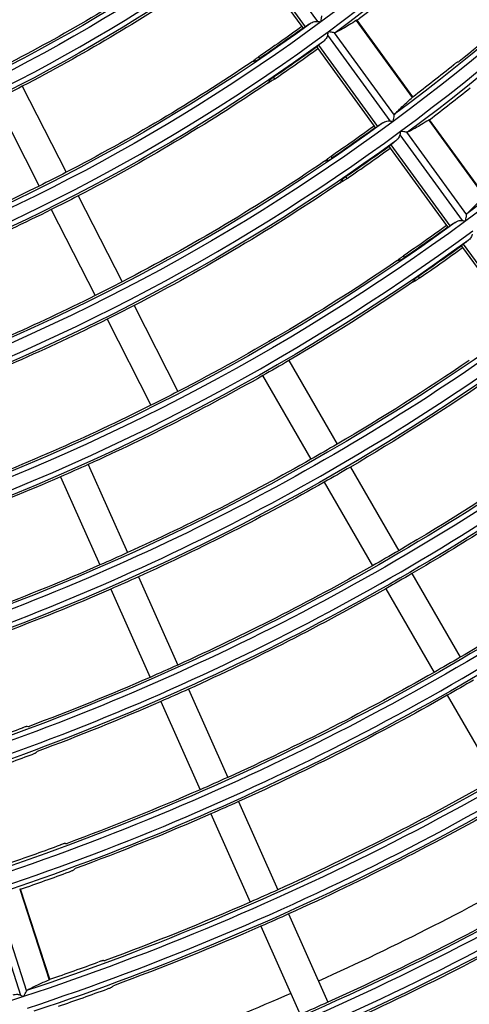
# Model space of a CAD drawing. Units: millimetres. Extents: x 6778 to 10002, y 9715 to 11992.
# Drawn here: x 7205 to 7250, y 11399 to 11497 of the extents above; entities that cross this region are included whole.
import ezdxf

# ---------------------------------------------------------------- set-up
doc = ezdxf.new("R2010")
doc.units = ezdxf.units.MM
doc.header["$LTSCALE"] = 1000

msp = doc.modelspace()

# ---------------------------------------------------------------- linework, layer by layer
at = {"color": 0, "linetype": 'Continuous'}
for p, q in [((7228.311, 11505.088), (7234.482, 11496.595)), ((7227.423, 11504.1), (7233.272, 11496.05)), ((7227.354, 11503.77), (7232.937, 11496.086)), ((7238.335, 11496.686), (7243.878, 11489.057)), ((7243.929, 11489.121), (7238.409, 11496.719)), ((7232.937, 11496.086), (7233.052, 11495.927)), ((7235.482, 11495.218), (7241.653, 11486.725)), ((7236.139, 11495.476), (7242.095, 11487.279)), ((7234.594, 11494.23), (7240.443, 11486.18)), ((7234.41, 11494.059), (7234.525, 11493.9)), ((7234.525, 11493.9), (7240.108, 11486.216)), ((7228.352, 11492.67), (7228.258, 11492.8)), ((7228.776, 11492.923), (7228.661, 11493.083)), ((7229.839, 11490.623), (7229.744, 11490.753)), ((7230.25, 11490.895), (7230.135, 11491.054)), ((7205.229, 11490.159), (7209.577, 11481.627)), ((7202.556, 11488.797), (7206.904, 11480.265)), ((7245.508, 11486.814), (7251.05, 11479.185)), ((7251.102, 11479.248), (7245.582, 11486.846)), ((7240.108, 11486.216), (7240.223, 11486.057)), ((7243.311, 11485.605), (7249.266, 11477.408)), ((7242.654, 11485.347), (7248.824, 11476.855)), ((7241.581, 11484.189), (7241.696, 11484.03)), ((7241.696, 11484.03), (7247.279, 11476.346)), ((7241.765, 11484.36), (7247.614, 11476.31)), ((7235.527, 11482.795), (7235.432, 11482.925)), ((7235.95, 11483.049), (7235.835, 11483.208)), ((7237.013, 11480.749), (7236.919, 11480.879)), ((7237.424, 11481.021), (7237.309, 11481.18)), ((7210.768, 11479.288), (7215.116, 11470.756)), ((7208.095, 11477.926), (7212.443, 11469.394)), ((7247.279, 11476.346), (7247.394, 11476.187)), ((7248.752, 11474.319), (7248.867, 11474.16)), ((7248.867, 11474.16), (7254.45, 11466.476)), ((7248.936, 11474.49), (7254.785, 11466.44)), ((7242.701, 11472.921), (7242.606, 11473.05)), ((7243.124, 11473.176), (7243.008, 11473.335)), ((7244.187, 11470.874), (7244.093, 11471.004)), ((7244.598, 11471.147), (7244.482, 11471.306)), ((7216.307, 11468.418), (7220.654, 11459.886)), ((7213.634, 11467.056), (7217.981, 11458.524)), ((7231.65, 11462.96), (7236.438, 11454.667)), ((7229.052, 11461.46), (7233.84, 11453.167)), ((7211.772, 11452.655), (7215.667, 11443.907)), ((7237.75, 11452.394), (7242.538, 11444.101)), ((7209.031, 11451.435), (7212.926, 11442.687)), ((7235.152, 11450.894), (7239.94, 11442.601)), ((7216.734, 11441.51), (7220.629, 11432.762)), ((7243.851, 11441.828), (7248.638, 11433.536)), ((7213.994, 11440.289), (7217.888, 11431.542)), ((7241.252, 11440.328), (7246.04, 11432.036)), ((7221.696, 11430.364), (7225.591, 11421.616)), ((7218.956, 11429.144), (7222.851, 11420.396)), ((7247.353, 11429.763), (7252.14, 11421.47)), ((7226.659, 11419.219), (7230.554, 11410.471)), ((7223.918, 11417.999), (7227.813, 11409.251)), ((7204.972, 11410.522), (7207.886, 11401.555)), ((7207.955, 11401.598), (7205.053, 11410.53)), ((7201.802, 11410.017), (7205.046, 11400.034)), ((7202.507, 11410.058), (7205.638, 11400.423)), ((7231.621, 11408.073), (7235.516, 11399.325)), ((7228.88, 11406.853), (7232.775, 11398.105))]:
    msp.add_line(p, q, dxfattribs=at)
at = {"color": 0, "linetype": 'Continuous', "extrusion": (0, -6.12303e-17, -1)}
for radius, start, end in [(187.599, 215.55916, 233.55916), (189.3, 215.84752, 233.40779), (199.799, 215.58608, 233.58608), (199.3, 215.85517, 233.4375), (201.5, 215.85675, 233.44364), (211.999, 215.6099, 233.6099), (211.5, 215.86352, 233.46995), (163.199, 233.49325, 251.49325), (162.7, 233.82259, 251.31096), (164.9, 233.82496, 251.32015), (175.399, 233.5285, 251.5285), (174.9, 233.83496, 251.35903), (177.1, 233.83701, 251.36699), (174.688, 236.09853, 242.50801), (177.312, 236.06746, 242.51529), (187.599, 233.55916, 251.55916), (187.1, 233.84572, 251.40082), (186.849, 234.10906, 235.71146), (187.045, 234.10895, 235.70966), (189.3, 233.84752, 251.40779), (189.355, 234.10762, 235.6888), (186.888, 235.96149, 242.54013), (189.512, 235.93431, 242.5465), (177.312, 242.51529, 243.48471), (199.799, 233.58608, 251.58608), (199.049, 234.10238, 235.60653), (199.245, 234.10228, 235.60495), (201.5, 233.85675, 251.44364), (201.555, 234.1011, 235.58655), (201.712, 235.81728, 242.57393), (186.888, 243.45987, 248.86074), (189.512, 243.4535, 248.90426), (211.999, 233.6099, 251.6099), (211.5, 233.86352, 251.46995), (211.249, 234.09646, 235.51373), (213.7, 233.86493, 251.47541), (213.755, 234.09533, 235.49598), (211.288, 235.7349, 242.59324), (199.088, 242.56831, 243.43169), (199.088, 243.43169, 249.05329), (224.199, 233.63113, 251.63113), (201.712, 243.42607, 249.09166), (225.9, 233.87222, 251.50374), (211.288, 243.40676, 249.22357), (236.399, 233.65017, 251.65017), (235.9, 233.87764, 251.52478), (238.1, 233.87877, 251.52917), (223.488, 239.61544, 240.38456), (226.112, 239.6199, 240.3801), (235.688, 235.55524, 239.63535), (226.112, 240.3801, 245.6199), (238.312, 235.53811, 239.63936), (248.599, 233.66734, 251.66734), (248.1, 233.88366, 251.54814), (250.3, 233.88468, 251.55212), (223.488, 245.61544, 246.38456), (223.488, 246.38456, 249.37525), (238.312, 239.63936, 240.36064), (238.312, 240.36064, 245.63936), (262.5, 233.89004, 251.57293), (235.688, 245.63535, 246.36465), (247.888, 239.65329, 240.34671), (247.888, 240.34671, 245.65329), (235.688, 246.36465, 249.5112), (238.312, 245.63936, 246.36064), (238.312, 246.36064, 249.53863), (250.512, 240.34307, 245.65693), (272.999, 233.69707, 251.69707), (274.201, 233.6984, 251.6984), (274.7, 233.89492, 251.5919), (260.088, 240.33044, 245.66956), (250.512, 245.65693, 246.34307), (262.712, 240.32714, 245.67286), (250.512, 246.34307, 249.65856), (284.7, 233.89861, 251.54142), (285.199, 233.71003, 251.24861), (260.088, 245.66956, 246.33044), (262.712, 245.67286, 246.32714), (296.9, 233.90278, 245.44676), (297.399, 233.72192, 245.24099), (262.712, 246.32714, 249.76735), (260.799, 251.6829, 269.6829), (284.488, 240.3021, 245.6979), (272.288, 245.68436, 246.31564)]:
    msp.add_arc((-7123.398, 11647.459), radius, start, end, dxfattribs=at)
at = {"color": 0, "linetype": 'Continuous'}
for radius, start, end in [(188.801, 306.43803, 324.43803), (201.001, 306.41144, 324.41144), (164.401, 288.50304, 306.50304), (176.601, 288.46829, 306.46829), (189.605, 307.34284, 308.8963), (188.801, 288.43803, 306.43803), (189.551, 304.31295, 305.89249), (198.995, 307.27947, 308.75953), (201.805, 307.26165, 308.72107), (201.001, 288.41144, 306.41144), (201.751, 304.415, 305.89899), (213.201, 288.3879, 306.3879), (213.951, 304.5054, 305.90475), (225.401, 288.3669, 306.3669), (237.601, 288.34806, 306.34806), (249.801, 288.33106, 306.33106), (260.3, 288.43068, 306.11089), (262.001, 288.31565, 306.31565), (235.595, 289.08068, 290.33057), (238.405, 289.06794, 290.30308), (247.795, 289.02746, 290.21577), (250.605, 289.01594, 290.19091), (259.995, 288.97925, 290.11175), (262.805, 288.96877, 290.08916)]:
    msp.add_arc((7123.398, 11647.459), radius, start, end, dxfattribs=at)
at = {"color": 0, "linetype": 'Continuous', "extrusion": (6.16298e-33, -6.12303e-17, -1)}
for radius, start, end in [(199.088, 225.43169, 231.05329), (199.3, 233.85517, 251.4375), (199.088, 235.84124, 242.56831), (286.401, 233.71125, 250.55246), (286.9, 233.89939, 250.26749)]:
    msp.add_arc((-7123.398, 11647.459), radius, start, end, dxfattribs=at)
at = {"color": 0, "linetype": 'Continuous', "extrusion": (-3.08149e-33, -6.12303e-17, -1)}
for radius, start, end in [(186.888, 242.54013, 243.45987), (189.512, 242.5465, 243.4535), (201.712, 242.57393, 243.42607), (213.912, 240.40177, 245.59823), (211.288, 242.59324, 243.40676), (213.912, 245.59823, 246.40177), (223.488, 240.38456, 245.61544), (213.912, 246.40177, 249.25766), (226.112, 245.6199, 246.3801), (226.112, 246.3801, 249.40573), (247.888, 246.34671, 249.63376), (274.912, 240.31262, 245.68738)]:
    msp.add_arc((-7123.398, 11647.459), radius, start, end, dxfattribs=at)
at = {"color": 0, "linetype": 'Continuous', "extrusion": (-6.16298e-33, -6.12303e-17, -1)}
for radius, start, end in [(211.445, 234.09637, 235.51232), (213.912, 235.7136, 239.59823), (223.7, 233.87097, 251.49886), (223.488, 235.64016, 239.61544), (226.112, 235.62112, 239.6199), (247.888, 235.47868, 239.65329), (260.799, 233.6829, 251.6829), (272.5, 233.89407, 251.58861)]:
    msp.add_arc((-7123.398, 11647.459), radius, start, end, dxfattribs=at)
at = {"color": 0, "linetype": 'Continuous', "extrusion": (3.08149e-33, -6.12303e-17, -1)}
for radius, start, end in [(213.912, 239.59823, 240.40177), (235.688, 239.63535, 240.36465), (235.688, 240.36465, 245.63535), (250.512, 239.65693, 240.34307), (247.888, 245.65329, 246.34671), (272.288, 240.31564, 245.68436), (260.088, 246.33044, 249.74481)]:
    msp.add_arc((-7123.398, 11647.459), radius, start, end, dxfattribs=at)
at = {"color": 0, "linetype": 'Continuous', "extrusion": (0, 0, -1)}
for radius, start, end in [(270, 240.31912, 245.68357), (280, 240.30844, 245.69438), (270, 246.31898, 251.05927)]:
    msp.add_arc((-7123.398, 11647.458), radius, start, end, dxfattribs=at)
at = {"color": 0, "linetype": 'Continuous'}
for points in [[(7233.78, 11496.388), (7233.611, 11496.275), (7233.442, 11496.162), (7233.272, 11496.05)], [(7234.482, 11496.595), (7234.531, 11496.587), (7234.64, 11496.57), (7234.765, 11496.551), (7234.83, 11496.541)], [(7238.409, 11496.719), (7238.407, 11496.722), (7238.392, 11496.718), (7238.356, 11496.699), (7238.335, 11496.686)], [(7235.537, 11495.568), (7235.527, 11495.503), (7235.507, 11495.377), (7235.49, 11495.268), (7235.482, 11495.218)], [(7236.242, 11495.47), (7236.229, 11495.464), (7236.198, 11495.458), (7236.16, 11495.467), (7236.139, 11495.476)], [(7235.073, 11494.609), (7234.913, 11494.482), (7234.754, 11494.356), (7234.594, 11494.23)], [(7228.008, 11492.592), (7228.091, 11492.661), (7228.175, 11492.73), (7228.258, 11492.8)], [(7228.352, 11492.67), (7228.238, 11492.644), (7228.123, 11492.618), (7228.008, 11492.592)], [(7248.38, 11492.572), (7248.435, 11492.589), (7248.489, 11492.605), (7248.544, 11492.622)], [(7229.744, 11490.753), (7229.68, 11490.658), (7229.616, 11490.563), (7229.552, 11490.468)], [(7229.552, 11490.468), (7229.647, 11490.52), (7229.743, 11490.571), (7229.839, 11490.623)], [(7243.878, 11489.057), (7243.896, 11489.075), (7243.924, 11489.104), (7243.932, 11489.118), (7243.93, 11489.121)], [(7240.951, 11486.518), (7240.782, 11486.405), (7240.613, 11486.292), (7240.443, 11486.18)], [(7241.653, 11486.725), (7241.703, 11486.717), (7241.811, 11486.7), (7241.936, 11486.681), (7242.001, 11486.671)], [(7242.095, 11487.279), (7242.093, 11487.301), (7242.096, 11487.341), (7242.111, 11487.369), (7242.121, 11487.38)], [(7245.582, 11486.846), (7245.58, 11486.849), (7245.564, 11486.846), (7245.529, 11486.826), (7245.508, 11486.814)], [(7242.708, 11485.698), (7242.698, 11485.632), (7242.678, 11485.507), (7242.661, 11485.397), (7242.654, 11485.347)], [(7243.414, 11485.6), (7243.401, 11485.593), (7243.37, 11485.588), (7243.331, 11485.597), (7243.311, 11485.605)], [(7242.244, 11484.739), (7242.084, 11484.612), (7241.925, 11484.486), (7241.765, 11484.36)], [(7235.183, 11482.717), (7235.266, 11482.786), (7235.349, 11482.855), (7235.432, 11482.925)], [(7235.527, 11482.795), (7235.412, 11482.769), (7235.298, 11482.743), (7235.183, 11482.717)], [(7236.919, 11480.879), (7236.855, 11480.783), (7236.791, 11480.688), (7236.726, 11480.592)], [(7236.726, 11480.592), (7236.822, 11480.644), (7236.918, 11480.697), (7237.013, 11480.749)], [(7248.122, 11476.648), (7247.953, 11476.535), (7247.784, 11476.422), (7247.614, 11476.31)], [(7248.824, 11476.855), (7248.874, 11476.847), (7248.982, 11476.83), (7249.107, 11476.811), (7249.172, 11476.801)], [(7249.266, 11477.408), (7249.265, 11477.431), (7249.267, 11477.47), (7249.282, 11477.498), (7249.292, 11477.509)], [(7249.415, 11474.868), (7249.255, 11474.742), (7249.096, 11474.616), (7248.936, 11474.49)], [(7242.358, 11472.842), (7242.441, 11472.911), (7242.523, 11472.981), (7242.606, 11473.05)], [(7242.701, 11472.921), (7242.586, 11472.894), (7242.472, 11472.868), (7242.358, 11472.842)], [(7244.093, 11471.004), (7244.029, 11470.909), (7243.965, 11470.813), (7243.901, 11470.718)], [(7243.901, 11470.718), (7243.996, 11470.77), (7244.092, 11470.822), (7244.187, 11470.874)], [(7205.723, 11426.685), (7205.78, 11426.683), (7205.837, 11426.682), (7205.894, 11426.68)], [(7206.574, 11424.065), (7206.618, 11424.104), (7206.662, 11424.143), (7206.706, 11424.182)], [(7209.496, 11415.072), (7209.553, 11415.07), (7209.61, 11415.069), (7209.668, 11415.067)], [(7210.347, 11412.452), (7210.391, 11412.491), (7210.435, 11412.53), (7210.479, 11412.569)], [(7205.053, 11410.53), (7205.052, 11410.533), (7205.036, 11410.535), (7204.996, 11410.527), (7204.972, 11410.522)], [(7213.269, 11403.46), (7213.326, 11403.458), (7213.383, 11403.457), (7213.441, 11403.455)], [(7207.886, 11401.555), (7207.908, 11401.565), (7207.944, 11401.584), (7207.956, 11401.595), (7207.955, 11401.598)], [(7205.638, 11400.423), (7205.643, 11400.444), (7205.658, 11400.481), (7205.681, 11400.503), (7205.693, 11400.51)], [(7214.12, 11400.84), (7214.164, 11400.879), (7214.208, 11400.918), (7214.252, 11400.957)], [(7205.046, 11400.034), (7205.091, 11400.011), (7205.189, 11399.961), (7205.301, 11399.904), (7205.36, 11399.874)]]:
    msp.add_open_spline(points, degree=3, dxfattribs=at)
for points, knots in [([(7233.78, 11496.388), (7233.901, 11496.47), (7234.035, 11496.535), (7234.275, 11496.598), (7234.378, 11496.611), (7234.482, 11496.595)], [0, 0, 0, 0, 0.597903, 0.597903, 1, 1, 1, 1]), ([(7234.83, 11496.541), (7234.83, 11496.543), (7234.83, 11496.544), (7234.841, 11496.611), (7234.851, 11496.677), (7234.874, 11496.829), (7234.888, 11496.915), (7234.908, 11497.051), (7234.917, 11497.106), (7234.924, 11497.149)], [0, 0, 0, 0, 0.006564, 0.006564, 0.296768, 0.296768, 0.695768, 0.695768, 1, 1, 1, 1]), ([(7238.335, 11496.686), (7238.089, 11496.529), (7237.856, 11496.384), (7237.415, 11496.116), (7237.208, 11495.994), (7236.724, 11495.718), (7236.465, 11495.58), (7236.242, 11495.47)], [0, 0, 0, 0, 0.283976, 0.283976, 0.567976, 0.567976, 1, 1, 1, 1]), ([(7233.052, 11495.927), (7233.054, 11495.924), (7233.065, 11495.927), (7233.099, 11495.942), (7233.124, 11495.956), (7233.187, 11495.994), (7233.228, 11496.02), (7233.272, 11496.05)], [0, 0, 0, 0, 0.32278, 0.32278, 0.64558, 0.64558, 1, 1, 1, 1]), ([(7235.482, 11495.218), (7235.47, 11495.14), (7235.442, 11495.067), (7235.344, 11494.878), (7235.254, 11494.771), (7235.128, 11494.655), (7235.101, 11494.631), (7235.073, 11494.609)], [0, 0, 0, 0, 0.299145, 0.299145, 0.853358, 0.853358, 1, 1, 1, 1]), ([(7236.139, 11495.476), (7236.097, 11495.482), (7236.042, 11495.49), (7235.909, 11495.511), (7235.824, 11495.524), (7235.673, 11495.547), (7235.607, 11495.557), (7235.54, 11495.568), (7235.538, 11495.568), (7235.537, 11495.568)], [0, 0, 0, 0, 0.304111, 0.304111, 0.69993, 0.69993, 0.993389, 0.993389, 1, 1, 1, 1]), ([(7234.594, 11494.23), (7234.556, 11494.2), (7234.522, 11494.172), (7234.466, 11494.124), (7234.444, 11494.104), (7234.414, 11494.073), (7234.407, 11494.062), (7234.41, 11494.059)], [0, 0, 0, 0, 0.321773, 0.321773, 0.643509, 0.643509, 1, 1, 1, 1]), ([(7228.258, 11492.8), (7228.265, 11492.806), (7228.281, 11492.818), (7228.325, 11492.85), (7228.354, 11492.871), (7228.423, 11492.919), (7228.463, 11492.947), (7228.549, 11493.006), (7228.595, 11493.038), (7228.648, 11493.074), (7228.654, 11493.078), (7228.661, 11493.083)], [0, 0, 0, 0, 0.241519, 0.241519, 0.483038, 0.483038, 0.724566, 0.724566, 0.966196, 0.966196, 1, 1, 1, 1]), ([(7228.352, 11492.67), (7228.362, 11492.672), (7228.381, 11492.68), (7228.43, 11492.705), (7228.462, 11492.723), (7228.535, 11492.767), (7228.577, 11492.793), (7228.665, 11492.849), (7228.712, 11492.88), (7228.765, 11492.915), (7228.771, 11492.919), (7228.776, 11492.923)], [0, 0, 0, 0, 0.242564, 0.242564, 0.485132, 0.485132, 0.727607, 0.727607, 0.96953, 0.96953, 1, 1, 1, 1]), ([(7248.38, 11492.572), (7248.37, 11492.569), (7248.353, 11492.56), (7248.306, 11492.531), (7248.276, 11492.511), (7248.208, 11492.463), (7248.169, 11492.434), (7248.086, 11492.371), (7248.042, 11492.337), (7247.992, 11492.297), (7247.986, 11492.292), (7247.979, 11492.287)], [0, 0, 0, 0, 0.241362, 0.241362, 0.482758, 0.482758, 0.723678, 0.723678, 0.964416, 0.964416, 1, 1, 1, 1]), ([(7230.135, 11491.054), (7230.089, 11491.022), (7230.042, 11490.99), (7229.957, 11490.929), (7229.916, 11490.899), (7229.847, 11490.846), (7229.817, 11490.822), (7229.772, 11490.783), (7229.756, 11490.768), (7229.746, 11490.756), (7229.745, 11490.755), (7229.744, 11490.753)], [0, 0, 0, 0, 0.240996, 0.240996, 0.482, 0.482, 0.722921, 0.722921, 0.964136, 0.964136, 1, 1, 1, 1]), ([(7230.25, 11490.895), (7230.204, 11490.863), (7230.157, 11490.831), (7230.069, 11490.772), (7230.027, 11490.744), (7229.954, 11490.696), (7229.922, 11490.675), (7229.872, 11490.643), (7229.853, 11490.632), (7229.841, 11490.625), (7229.84, 11490.624), (7229.839, 11490.623)], [0, 0, 0, 0, 0.24182, 0.24182, 0.483636, 0.483636, 0.725505, 0.725505, 0.967343, 0.967343, 1, 1, 1, 1]), ([(7242.121, 11487.38), (7242.233, 11487.499), (7242.36, 11487.631), (7242.648, 11487.915), (7242.807, 11488.069), (7243.247, 11488.484), (7243.548, 11488.76), (7243.878, 11489.057)], [0, 0, 0, 0, 0.283702, 0.283702, 0.567427, 0.567427, 1, 1, 1, 1]), ([(7240.951, 11486.518), (7241.072, 11486.6), (7241.206, 11486.665), (7241.446, 11486.727), (7241.55, 11486.741), (7241.653, 11486.725)], [0, 0, 0, 0, 0.597866, 0.597866, 1, 1, 1, 1]), ([(7242.001, 11486.671), (7242.001, 11486.672), (7242.002, 11486.674), (7242.012, 11486.742), (7242.023, 11486.81), (7242.046, 11486.963), (7242.059, 11487.048), (7242.08, 11487.18), (7242.088, 11487.231), (7242.094, 11487.275), (7242.095, 11487.277), (7242.095, 11487.279)], [0, 0, 0, 0, 0.00656, 0.00656, 0.30468, 0.30468, 0.700888, 0.700888, 0.986463, 0.986463, 1, 1, 1, 1]), ([(7245.508, 11486.814), (7245.262, 11486.657), (7245.028, 11486.512), (7244.587, 11486.245), (7244.38, 11486.123), (7243.896, 11485.847), (7243.637, 11485.709), (7243.414, 11485.6)], [0, 0, 0, 0, 0.283969, 0.283969, 0.567962, 0.567962, 1, 1, 1, 1]), ([(7240.223, 11486.057), (7240.225, 11486.054), (7240.236, 11486.057), (7240.27, 11486.072), (7240.295, 11486.086), (7240.358, 11486.124), (7240.399, 11486.15), (7240.443, 11486.18)], [0, 0, 0, 0, 0.322779, 0.322779, 0.645579, 0.645579, 1, 1, 1, 1]), ([(7243.311, 11485.605), (7243.268, 11485.612), (7243.214, 11485.62), (7243.08, 11485.641), (7242.995, 11485.654), (7242.844, 11485.677), (7242.778, 11485.687), (7242.711, 11485.698), (7242.709, 11485.698), (7242.708, 11485.698)], [0, 0, 0, 0, 0.304114, 0.304114, 0.700027, 0.700027, 0.99339, 0.99339, 1, 1, 1, 1]), ([(7242.654, 11485.347), (7242.642, 11485.27), (7242.614, 11485.197), (7242.515, 11485.008), (7242.425, 11484.901), (7242.299, 11484.784), (7242.272, 11484.761), (7242.244, 11484.739)], [0, 0, 0, 0, 0.29917, 0.29917, 0.853477, 0.853477, 1, 1, 1, 1]), ([(7241.765, 11484.36), (7241.727, 11484.33), (7241.693, 11484.302), (7241.637, 11484.254), (7241.615, 11484.234), (7241.585, 11484.203), (7241.578, 11484.192), (7241.581, 11484.189)], [0, 0, 0, 0, 0.321773, 0.321773, 0.64351, 0.64351, 1, 1, 1, 1]), ([(7235.432, 11482.925), (7235.44, 11482.931), (7235.455, 11482.943), (7235.499, 11482.975), (7235.529, 11482.996), (7235.598, 11483.044), (7235.638, 11483.072), (7235.723, 11483.131), (7235.769, 11483.163), (7235.822, 11483.199), (7235.828, 11483.204), (7235.835, 11483.208)], [0, 0, 0, 0, 0.241539, 0.241539, 0.483078, 0.483078, 0.72462, 0.72462, 0.966248, 0.966248, 1, 1, 1, 1]), ([(7235.527, 11482.795), (7235.537, 11482.797), (7235.555, 11482.805), (7235.605, 11482.831), (7235.637, 11482.849), (7235.71, 11482.892), (7235.751, 11482.918), (7235.839, 11482.974), (7235.886, 11483.006), (7235.939, 11483.041), (7235.945, 11483.045), (7235.95, 11483.049)], [0, 0, 0, 0, 0.242553, 0.242553, 0.485112, 0.485112, 0.727556, 0.727556, 0.96944, 0.96944, 1, 1, 1, 1]), ([(7237.309, 11481.18), (7237.263, 11481.148), (7237.216, 11481.116), (7237.131, 11481.054), (7237.09, 11481.024), (7237.021, 11480.971), (7236.991, 11480.947), (7236.946, 11480.908), (7236.93, 11480.893), (7236.921, 11480.881), (7236.92, 11480.88), (7236.919, 11480.879)], [0, 0, 0, 0, 0.240989, 0.240989, 0.481985, 0.481985, 0.722921, 0.722921, 0.964173, 0.964173, 1, 1, 1, 1]), ([(7237.424, 11481.021), (7237.378, 11480.989), (7237.331, 11480.957), (7237.243, 11480.898), (7237.202, 11480.87), (7237.129, 11480.822), (7237.097, 11480.801), (7237.047, 11480.769), (7237.028, 11480.757), (7237.016, 11480.75), (7237.014, 11480.749), (7237.013, 11480.749)], [0, 0, 0, 0, 0.241803, 0.241803, 0.483601, 0.483601, 0.725453, 0.725453, 0.967284, 0.967284, 1, 1, 1, 1]), ([(7249.292, 11477.509), (7249.404, 11477.629), (7249.532, 11477.76), (7249.819, 11478.044), (7249.979, 11478.198), (7250.419, 11478.612), (7250.72, 11478.888), (7251.05, 11479.185)], [0, 0, 0, 0, 0.283711, 0.283711, 0.567445, 0.567445, 1, 1, 1, 1]), ([(7248.122, 11476.648), (7248.243, 11476.729), (7248.377, 11476.795), (7248.617, 11476.857), (7248.721, 11476.871), (7248.824, 11476.855)], [0, 0, 0, 0, 0.597833, 0.597833, 1, 1, 1, 1]), ([(7249.172, 11476.801), (7249.173, 11476.802), (7249.173, 11476.804), (7249.183, 11476.871), (7249.193, 11476.936), (7249.217, 11477.088), (7249.23, 11477.174), (7249.251, 11477.31), (7249.259, 11477.365), (7249.266, 11477.408)], [0, 0, 0, 0, 0.006566, 0.006566, 0.296964, 0.296964, 0.695776, 0.695776, 1, 1, 1, 1]), ([(7247.394, 11476.187), (7247.396, 11476.184), (7247.407, 11476.187), (7247.441, 11476.202), (7247.466, 11476.216), (7247.529, 11476.254), (7247.57, 11476.28), (7247.614, 11476.31)], [0, 0, 0, 0, 0.322778, 0.322778, 0.645577, 0.645577, 1, 1, 1, 1]), ([(7249.825, 11475.477), (7249.813, 11475.4), (7249.785, 11475.327), (7249.686, 11475.138), (7249.596, 11475.031), (7249.47, 11474.914), (7249.443, 11474.891), (7249.415, 11474.868)], [0, 0, 0, 0, 0.299192, 0.299192, 0.853581, 0.853581, 1, 1, 1, 1]), ([(7248.936, 11474.49), (7248.898, 11474.46), (7248.864, 11474.432), (7248.808, 11474.384), (7248.786, 11474.364), (7248.756, 11474.333), (7248.749, 11474.322), (7248.752, 11474.319)], [0, 0, 0, 0, 0.321773, 0.321773, 0.64351, 0.64351, 1, 1, 1, 1]), ([(7242.606, 11473.05), (7242.614, 11473.057), (7242.629, 11473.068), (7242.673, 11473.101), (7242.703, 11473.122), (7242.771, 11473.17), (7242.812, 11473.198), (7242.897, 11473.258), (7242.943, 11473.29), (7242.995, 11473.326), (7243.002, 11473.33), (7243.008, 11473.335)], [0, 0, 0, 0, 0.241556, 0.241556, 0.483112, 0.483112, 0.724666, 0.724666, 0.966293, 0.966293, 1, 1, 1, 1]), ([(7242.701, 11472.921), (7242.711, 11472.923), (7242.729, 11472.931), (7242.779, 11472.956), (7242.811, 11472.974), (7242.883, 11473.018), (7242.925, 11473.044), (7243.013, 11473.101), (7243.06, 11473.132), (7243.112, 11473.167), (7243.118, 11473.172), (7243.124, 11473.176)], [0, 0, 0, 0, 0.242543, 0.242543, 0.485092, 0.485092, 0.727509, 0.727509, 0.969359, 0.969359, 1, 1, 1, 1]), ([(7244.482, 11471.306), (7244.436, 11471.275), (7244.39, 11471.242), (7244.304, 11471.18), (7244.264, 11471.15), (7244.195, 11471.097), (7244.165, 11471.073), (7244.12, 11471.034), (7244.104, 11471.019), (7244.095, 11471.007), (7244.094, 11471.006), (7244.093, 11471.004)], [0, 0, 0, 0, 0.240984, 0.240984, 0.481973, 0.481973, 0.722923, 0.722923, 0.964208, 0.964208, 1, 1, 1, 1]), ([(7244.598, 11471.147), (7244.552, 11471.115), (7244.505, 11471.083), (7244.417, 11471.024), (7244.375, 11470.996), (7244.303, 11470.948), (7244.271, 11470.927), (7244.221, 11470.894), (7244.202, 11470.883), (7244.19, 11470.876), (7244.188, 11470.875), (7244.187, 11470.874)], [0, 0, 0, 0, 0.241788, 0.241788, 0.483572, 0.483572, 0.725409, 0.725409, 0.967234, 0.967234, 1, 1, 1, 1]), ([(7205.723, 11426.685), (7205.712, 11426.685), (7205.693, 11426.682), (7205.64, 11426.669), (7205.605, 11426.66), (7205.525, 11426.635), (7205.478, 11426.62), (7205.38, 11426.587), (7205.327, 11426.568), (7205.267, 11426.546), (7205.26, 11426.544), (7205.252, 11426.541)], [0, 0, 0, 0, 0.241542, 0.241542, 0.483118, 0.483118, 0.724211, 0.724211, 0.965022, 0.965022, 1, 1, 1, 1]), ([(7206.121, 11423.866), (7206.174, 11423.885), (7206.227, 11423.905), (7206.325, 11423.945), (7206.371, 11423.964), (7206.452, 11423.999), (7206.487, 11424.015), (7206.541, 11424.042), (7206.56, 11424.054), (7206.572, 11424.063), (7206.573, 11424.064), (7206.574, 11424.065)], [0, 0, 0, 0, 0.241457, 0.241457, 0.482873, 0.482873, 0.724877, 0.724877, 0.967452, 0.967452, 1, 1, 1, 1]), ([(7209.496, 11415.072), (7209.486, 11415.072), (7209.466, 11415.069), (7209.413, 11415.057), (7209.378, 11415.047), (7209.298, 11415.023), (7209.251, 11415.008), (7209.153, 11414.975), (7209.1, 11414.956), (7209.04, 11414.934), (7209.032, 11414.932), (7209.025, 11414.929)], [0, 0, 0, 0, 0.241587, 0.241587, 0.483209, 0.483209, 0.724348, 0.724348, 0.965179, 0.965179, 1, 1, 1, 1]), ([(7209.894, 11412.254), (7209.947, 11412.273), (7210, 11412.293), (7210.098, 11412.332), (7210.145, 11412.352), (7210.225, 11412.387), (7210.26, 11412.403), (7210.314, 11412.43), (7210.333, 11412.441), (7210.345, 11412.45), (7210.346, 11412.451), (7210.347, 11412.452)], [0, 0, 0, 0, 0.241424, 0.241424, 0.482808, 0.482808, 0.724768, 0.724768, 0.967308, 0.967308, 1, 1, 1, 1]), ([(7213.269, 11403.46), (7213.259, 11403.46), (7213.239, 11403.457), (7213.186, 11403.445), (7213.151, 11403.435), (7213.07, 11403.411), (7213.024, 11403.396), (7212.926, 11403.363), (7212.873, 11403.345), (7212.813, 11403.323), (7212.805, 11403.32), (7212.798, 11403.318)], [0, 0, 0, 0, 0.241628, 0.241628, 0.483291, 0.483291, 0.724469, 0.724469, 0.965321, 0.965321, 1, 1, 1, 1]), ([(7205.693, 11400.51), (7205.837, 11400.589), (7205.999, 11400.674), (7206.361, 11400.855), (7206.56, 11400.952), (7207.107, 11401.208), (7207.479, 11401.376), (7207.886, 11401.555)], [0, 0, 0, 0, 0.283737, 0.283737, 0.567499, 0.567499, 1, 1, 1, 1]), ([(7213.667, 11400.643), (7213.719, 11400.662), (7213.772, 11400.682), (7213.871, 11400.721), (7213.917, 11400.74), (7213.998, 11400.775), (7214.033, 11400.791), (7214.087, 11400.818), (7214.106, 11400.829), (7214.118, 11400.838), (7214.119, 11400.839), (7214.12, 11400.84)], [0, 0, 0, 0, 0.241395, 0.241395, 0.482752, 0.482752, 0.724672, 0.724672, 0.96718, 0.96718, 1, 1, 1, 1]), ([(7204.314, 11400.055), (7204.454, 11400.095), (7204.602, 11400.116), (7204.849, 11400.1), (7204.952, 11400.081), (7205.046, 11400.034)], [0, 0, 0, 0, 0.597734, 0.597734, 1, 1, 1, 1]), ([(7205.36, 11399.874), (7205.361, 11399.876), (7205.362, 11399.877), (7205.392, 11399.937), (7205.423, 11399.997), (7205.492, 11400.134), (7205.531, 11400.212), (7205.593, 11400.334), (7205.618, 11400.383), (7205.638, 11400.423)], [0, 0, 0, 0, 0.00657, 0.00657, 0.297245, 0.297245, 0.695787, 0.695787, 1, 1, 1, 1])]:
    msp.add_open_spline(points, degree=3, knots=knots, dxfattribs=at)

doc.saveas('drawing.dxf')
